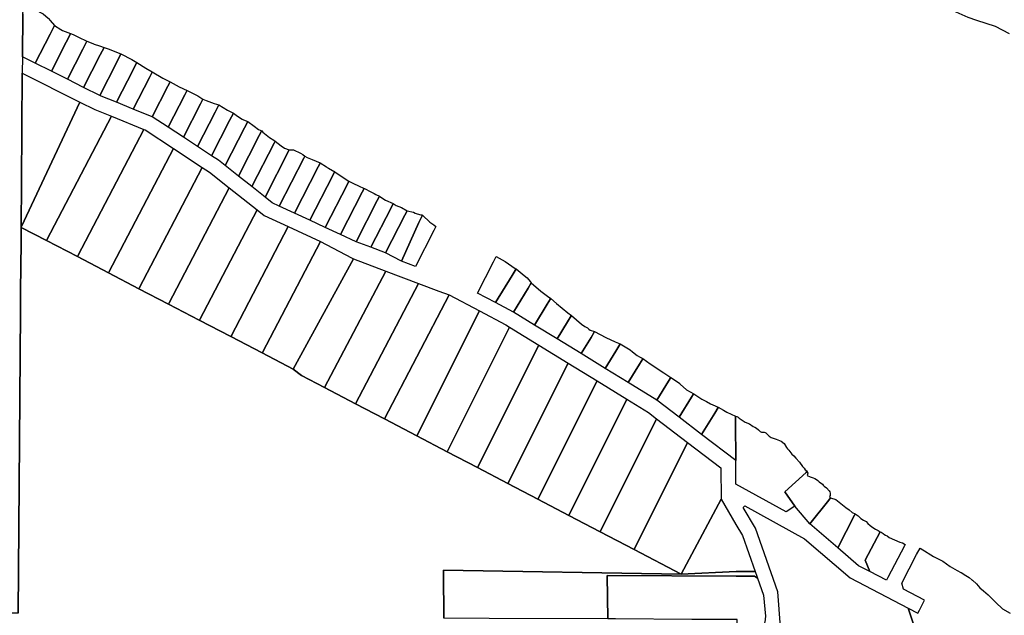
# Model space of a CAD drawing. Units: inches. Extents: x 474613 to 483281, y 5406821 to 5413498.
# Drawn here: x 480478 to 481809, y 5410617 to 5411423 of the extents above; entities that cross this region are included whole.
import ezdxf

# ---------------------------------------------------------------- set-up
doc = ezdxf.new("R2010")
doc.units = ezdxf.units.IN
doc.header["$MEASUREMENT"] = 0
doc.layers.add('MA_CAD', color=7, linetype='Continuous', true_color=0xecbf97)

msp = doc.modelspace()

# ---------------------------------------------------------------- linework, layer by layer
at = {"layer": 'MA_CAD'}
for points in [[(481816, 5411404), (481797, 5411414), (481772, 5411422), (481760, 5411426), (481736, 5411437), (481717, 5411444.9), (481719.1, 5411452.7), (481739.7, 5411530.3), (481739.9, 5411530.9), (481740.9, 5411535), (481741.2, 5411536.1), (481742, 5411536.7), (481778.2, 5411569), (481780.9, 5411571.4), (481786.9, 5411567.6), (481795, 5411566), (481815, 5411559)], [(480482.3, 5411430.8), (480481.8, 5411373), (480481.6, 5411350.6), (480480.5, 5411202.9), (480480.1, 5411142.2), (480479.9, 5411122.8), (480479.9, 5411122.3), (480479.9, 5411121.8), (480479.4, 5411056.4), (480479.2, 5411027.6), (480476.1, 5410620.2), (480355.8, 5410620.4), (480360.7, 5411130.2), (480360.7, 5411130.6), (480363.3, 5411394.9), (480363.6, 5411406.6), (480364.6, 5411409.9), (480367.6, 5411420.1), (480370.6, 5411426.9)], [(480476.1, 5410620.2), (480479.2, 5411027.6), (480479.4, 5411056.4), (480479.9, 5411121.8), (480479.9, 5411122.3), (480479.9, 5411122.8), (480480.1, 5411142.2), (480480.2, 5411142.1), (480514.5, 5411124.3), (480556.3, 5411102.5), (480598.2, 5411080.6), (480639.3, 5411059.1), (480679.3, 5411038.3), (480720.9, 5411016.5), (480763.4, 5410994.3), (480805.8, 5410972.2), (480847.6, 5410950.4), (480858.9, 5410941.8), (480890.3, 5410925.4), (480931.9, 5410903.6), (480971, 5410883.1), (481014.9, 5410860.1), (481055.9, 5410838.6), (481097, 5410817.1), (481138, 5410795.6), (481178.6, 5410774.4), (481220.4, 5410752.5), (481262.8, 5410730.3), (481308.7, 5410706.3), (481372.1, 5410673.1), (481051, 5410678.5), (481051, 5410675.3), (481051.6, 5410613.5)], [(481506.5, 5410601.9), (481502.8, 5410648.9), (481472.6, 5410735.3), (481456.1, 5410763.2), (481458.1, 5410765.3), (481538.9, 5410720.9), (481600.5, 5410667.9), (481679.3, 5410626.8), (481710.5, 5410533.4)], [(481710.5, 5410533.4), (481679.3, 5410626.8), (481692, 5410620.2), (481694.2, 5410624.4), (481701.2, 5410637.9), (481672.8, 5410652.7), (481670.3, 5410660.8), (481690.4, 5410699.4), (481695.1, 5410708.4), (481704.6, 5410702.5), (481706.2, 5410701.5), (481713.5, 5410696.9), (481725.2, 5410691.2), (481725.8, 5410690.7), (481735.8, 5410683.4), (481745.3, 5410678.1), (481750.3, 5410675.4), (481750.6, 5410675.3), (481757, 5410671), (481761.6, 5410668.6), (481765.8, 5410665), (481766.2, 5410664.7), (481771.5, 5410660.1), (481776.1, 5410654.4), (481781.1, 5410650.5), (481787.1, 5410645.2), (481797.7, 5410634.6), (481806.5, 5410626.1), (481816.8, 5410620.2)]]:
    msp.add_lwpolyline(points, dxfattribs=at)
for points in [[(480516.7, 5411425), (480517.1, 5411424.7), (480519.3, 5411422.1), (480525.2, 5411415.3), (480519.1, 5411403.4), (480499.1, 5411364.4), (480481.8, 5411373), (480482.3, 5411430.8), (480483.4, 5411439.6), (480486.2, 5411440.6), (480495.1, 5411438.5), (480497.5, 5411437.2), (480509.9, 5411430.8)], [(480525.2, 5411415.3), (480533.7, 5411409.8), (480536, 5411408.3), (480546.9, 5411404.4), (480546.7, 5411404), (480540.8, 5411392.5), (480520.9, 5411353.4), (480499.1, 5411364.4), (480519.1, 5411403.4)], [(480542.7, 5411342.5), (480520.9, 5411353.4), (480540.8, 5411392.5), (480546.7, 5411404), (480546.9, 5411404.4), (480550.2, 5411402.8), (480557.7, 5411399.2), (480569, 5411394), (480563.4, 5411383.1)], [(480592.1, 5411385.6), (480586.8, 5411375.3), (480564.5, 5411331.5), (480542.7, 5411342.5), (480563.4, 5411383.1), (480569, 5411394), (480576.8, 5411390.8), (480578.9, 5411390), (480585.9, 5411387.7)], [(480592.1, 5411385.6), (480598.9, 5411383), (480602.4, 5411381.6), (480614.9, 5411376.8), (480614.4, 5411375.8), (480609.3, 5411365.6), (480586.3, 5411320.6), (480564.5, 5411331.5), (480586.8, 5411375.3)], [(480636.3, 5411365.1), (480636.1, 5411364.7), (480631.3, 5411355.3), (480608.9, 5411311.3), (480588, 5411319.7), (480586.3, 5411320.6), (480609.3, 5411365.6), (480614.4, 5411375.8), (480614.9, 5411376.8), (480629.7, 5411369)], [(480636.3, 5411365.1), (480648.6, 5411357.6), (480657.3, 5411352.6), (480657.1, 5411352.2), (480653.4, 5411345), (480631.6, 5411302.1), (480608.9, 5411311.3), (480631.3, 5411355.3), (480636.1, 5411364.7)], [(480480.1, 5411142.2), (480480.5, 5411202.9), (480481.6, 5411350.6), (480559.4, 5411311.6), (480480.5, 5411143.2), (480480.2, 5411142.3)], [(480657.3, 5411352.6), (480671.4, 5411343.9), (480681.4, 5411339), (480681, 5411338.2), (480678.5, 5411333.3), (480657.3, 5411291.8), (480631.6, 5411302.1), (480653.4, 5411345), (480657.1, 5411352.2)], [(480681.4, 5411339), (480693.8, 5411332.1), (480704.5, 5411327.3), (480704.2, 5411326.7), (480701.4, 5411321.3), (480679, 5411277.5), (480657.3, 5411291.8), (480678.5, 5411333.3), (480681, 5411338.2)], [(480704.5, 5411327.3), (480715.1, 5411321.8), (480718.8, 5411319.9), (480725.6, 5411315.3), (480722.5, 5411309.3), (480699.4, 5411264.1), (480679, 5411277.5), (480701.4, 5411321.3), (480704.2, 5411326.7)], [(480602, 5411292.4), (480515, 5411125.2), (480514.5, 5411124.3), (480480.2, 5411142.1), (480480.1, 5411142.2), (480480.2, 5411142.3), (480480.5, 5411143.2), (480559.4, 5411311.6), (480579.8, 5411301.4)], [(480747.2, 5411307.8), (480742.2, 5411298), (480718.5, 5411251.5), (480699.4, 5411264.1), (480722.5, 5411309.3), (480725.6, 5411315.3), (480730.3, 5411313.6), (480741.1, 5411309.6)], [(480718.5, 5411251.5), (480742.2, 5411298), (480747.2, 5411307.8), (480759, 5411300.5), (480766.9, 5411296.6), (480761.9, 5411286.8), (480737.5, 5411239)], [(480766.9, 5411296.6), (480772.6, 5411292.5), (480779, 5411288.3), (480780.4, 5411287.7), (480786.4, 5411285.2), (480786, 5411284.4), (480782, 5411276.6), (480756, 5411225.6), (480746.7, 5411232.9), (480737.5, 5411239), (480761.9, 5411286.8)], [(480602, 5411292.4), (480646, 5411274.7), (480556.8, 5411103.4), (480556.3, 5411102.5), (480514.5, 5411124.3), (480515, 5411125.2)], [(480805.2, 5411272.6), (480805, 5411272.3), (480802, 5411266.4), (480773.9, 5411211.4), (480756, 5411225.6), (480782, 5411276.6), (480786, 5411284.4), (480786.4, 5411285.2), (480795, 5411278.8), (480801, 5411274.6)], [(480556.3, 5411102.5), (480556.8, 5411103.4), (480646, 5411274.7), (480647.7, 5411274), (480685.9, 5411248.8), (480598.7, 5411081.5), (480598.2, 5411080.6)], [(480791.8, 5411197.2), (480773.9, 5411211.4), (480802, 5411266.4), (480805, 5411272.3), (480805.2, 5411272.6), (480806.9, 5411271.1), (480815.8, 5411263.5), (480821.8, 5411259.9), (480823.3, 5411258.9), (480823.2, 5411258.7), (480822, 5411256.2)], [(480791.8, 5411197.2), (480822, 5411256.2), (480823.2, 5411258.7), (480823.3, 5411258.9), (480831.7, 5411252.5), (480835.9, 5411249.4), (480842.5, 5411247.2), (480841.9, 5411246.1), (480809.8, 5411183.1)], [(480639.3, 5411059.1), (480598.2, 5411080.6), (480598.7, 5411081.5), (480685.9, 5411248.8), (480724.9, 5411223.2), (480639.8, 5411060)], [(480863.4, 5411238.3), (480862, 5411235.6), (480829, 5411171), (480819.3, 5411175.5), (480809.8, 5411183.1), (480841.9, 5411246.1), (480842.5, 5411247.2), (480848.4, 5411247.1), (480857.6, 5411242.5), (480860.6, 5411240.6)], [(480849.7, 5411161.4), (480829, 5411171), (480862, 5411235.6), (480863.4, 5411238.3), (480866.7, 5411236.8), (480873.4, 5411233.8), (480884.4, 5411229.3), (480884.2, 5411228.8), (480881.6, 5411223.8)], [(480849.7, 5411161.4), (480881.6, 5411223.8), (480884.2, 5411228.8), (480884.4, 5411229.3), (480892.6, 5411223.9), (480893.9, 5411223.1), (480895.3, 5411222.3), (480903.9, 5411217.2), (480903.8, 5411217.1), (480901.4, 5411212.3), (480870.4, 5411151.8)], [(480639.3, 5411059.1), (480639.8, 5411060), (480724.9, 5411223.2), (480734.7, 5411216.7), (480761.3, 5411195.7), (480679.7, 5411039.1), (480679.3, 5411038.3)], [(480923.1, 5411204.7), (480922.6, 5411203.7), (480921.1, 5411200.6), (480891.2, 5411142.1), (480870.4, 5411151.8), (480901.4, 5411212.3), (480903.8, 5411217.1), (480903.9, 5411217.2), (480913.8, 5411210.6)], [(480891.2, 5411142.1), (480921.1, 5411200.6), (480922.6, 5411203.7), (480923.1, 5411204.7), (480929.1, 5411201.4), (480936, 5411198.4), (480943.8, 5411194.9), (480943.7, 5411194.8), (480941, 5411189.5), (480911.9, 5411132.5)], [(480720.9, 5411016.5), (480679.3, 5411038.3), (480679.7, 5411039.1), (480761.3, 5411195.7), (480798.9, 5411166), (480721.4, 5411017.3)], [(480964.3, 5411184.2), (480964, 5411183.6), (480961.4, 5411178.6), (480932.9, 5411122.7), (480911.9, 5411132.5), (480941, 5411189.5), (480943.7, 5411194.8), (480943.8, 5411194.9), (480944.4, 5411194.5), (480952.6, 5411190), (480957.1, 5411187.7), (480959.5, 5411186.6)], [(480964.3, 5411184.2), (480968.9, 5411181.2), (480972.4, 5411179), (480983, 5411174.3), (480980.1, 5411168.6), (480952.8, 5411115.1), (480932.9, 5411122.7), (480961.4, 5411178.6), (480964, 5411183.6)], [(481001.9, 5411164.6), (481001.8, 5411164.4), (480998.8, 5411158.6), (480972.7, 5411107.5), (480952.8, 5411115.1), (480980.1, 5411168.6), (480983, 5411174.3), (480987.1, 5411171.7), (480994.3, 5411169)], [(480841.1, 5411143.2), (480763.8, 5410995.1), (480763.4, 5410994.3), (480720.9, 5411016.5), (480721.4, 5411017.3), (480798.9, 5411166), (480808.6, 5411158.3)], [(481022.7, 5411158.7), (481017.6, 5411148.7), (480994, 5411096.4), (480972.7, 5411107.5), (480998.8, 5411158.6), (481001.8, 5411164.4), (481001.9, 5411164.6), (481010.3, 5411162.6), (481012.8, 5411161.4), (481015.2, 5411160.3), (481020.5, 5411159.2), (481021.5, 5411159), (481022.7, 5411158.8)], [(481013.2, 5411089), (480994, 5411096.4), (481017.6, 5411148.7), (481022.7, 5411158.7), (481022.7, 5411158.8), (481022.8, 5411158.7), (481032.6, 5411149.2), (481037.9, 5411145.4), (481040.6, 5411143.5), (481040.5, 5411143.3), (481037.9, 5411138)], [(480841.1, 5411143.2), (480884.5, 5411123.1), (480806.2, 5410973), (480805.8, 5410972.2), (480763.4, 5410994.3), (480763.8, 5410995.1)], [(480805.8, 5410972.2), (480806.2, 5410973), (480884.5, 5411123.1), (480926.4, 5411100.8), (480929.1, 5411099.7), (480847.6, 5410950.4)], [(480847.6, 5410950.4), (480929.1, 5411099.7), (480973, 5411083), (480890.3, 5410925.4), (480858.9, 5410941.8)], [(481149.1, 5411085.8), (481143.8, 5411077.2), (481121.2, 5411040.4), (481097, 5411053.3), (481118.5, 5411095.4), (481122.2, 5411102.6), (481122.3, 5411102.8), (481134.2, 5411095.9), (481147.9, 5411086.6)], [(480931.9, 5410903.6), (480890.3, 5410925.4), (480973, 5411083), (481017.1, 5411066.1)], [(481145.4, 5411027.5), (481121.2, 5411040.4), (481143.8, 5411077.2), (481149.1, 5411085.8), (481160, 5411077.1), (481164.2, 5411073.8), (481167.9, 5411068.9), (481169.5, 5411066.9), (481165.2, 5411059.9)], [(481195.9, 5411045.8), (481195.7, 5411045.4), (481191.2, 5411038), (481173.9, 5411009.9), (481145.4, 5411027.5), (481165.2, 5411059.9), (481169.5, 5411066.9), (481182.7, 5411055.6), (481191.7, 5411048.9)], [(481017.1, 5411066.1), (481044.5, 5411055.6), (481058.7, 5411050.9), (480971, 5410883.1), (480931.9, 5410903.6)], [(481099.6, 5411029.1), (481014.9, 5410860.1), (480971, 5410883.1), (481058.7, 5411050.9)], [(481195.9, 5411045.8), (481203.5, 5411039.2), (481219.1, 5411026.6), (481224, 5411023.1), (481223.7, 5411022.5), (481218.6, 5411014.3), (481204.4, 5410991.2), (481173.9, 5411009.9), (481191.2, 5411038), (481195.7, 5411045.4)], [(481140.3, 5411007), (481055.9, 5410838.6), (481014.9, 5410860.1), (481099.6, 5411029.1), (481135.3, 5411010.1)], [(481255.2, 5411001.1), (481254.8, 5411000.5), (481250.4, 5410993.3), (481236.9, 5410971.3), (481204.4, 5410991.2), (481218.6, 5411014.3), (481223.7, 5411022.5), (481224, 5411023.1), (481230.7, 5411017), (481237.3, 5411011.1), (481242.1, 5411008.2), (481244, 5411007.2), (481245.8, 5411006), (481247.5, 5411004.6), (481249, 5411003.1)], [(481055.9, 5410838.6), (481140.3, 5411007), (481179.9, 5410982.7), (481097, 5410817.1)], [(481236.9, 5410971.3), (481250.4, 5410993.3), (481254.8, 5411000.5), (481255.2, 5411001.1), (481270.6, 5410993.1), (481282.8, 5410987.4), (481289.8, 5410984.6), (481289.3, 5410983.8), (481283.7, 5410974.8), (481269.4, 5410951.4)], [(481097, 5410817.1), (481179.9, 5410982.7), (481219.5, 5410958.4), (481138, 5410795.6)], [(481300.5, 5410932.2), (481269.4, 5410951.4), (481283.7, 5410974.8), (481289.3, 5410983.8), (481289.8, 5410984.6), (481303.2, 5410976.4), (481306.4, 5410973.8), (481312.7, 5410968.8), (481315.9, 5410967.1), (481320.5, 5410964.8), (481320.2, 5410964.3), (481315.7, 5410957)], [(481300.5, 5410932.2), (481315.7, 5410957), (481320.2, 5410964.3), (481320.5, 5410964.8), (481330.5, 5410957.7), (481340.5, 5410950.8), (481345.3, 5410947.5), (481348.6, 5410945.3), (481358.3, 5410939.1), (481358.2, 5410938.9), (481355.2, 5410933.9), (481339.5, 5410908.3)], [(481138, 5410795.6), (481219.5, 5410958.4), (481258.5, 5410934.4), (481178.6, 5410774.4)], [(481258.5, 5410934.4), (481298.9, 5410909.7), (481220.4, 5410752.5), (481178.6, 5410774.4)], [(481358.3, 5410939.1), (481361.8, 5410936.6), (481370.3, 5410930.7), (481371, 5410930), (481379.4, 5410922.3), (481389.3, 5410917), (481388.6, 5410916), (481386.4, 5410912.4), (481369.7, 5410885.2), (481339.5, 5410908.3), (481355.2, 5410933.9), (481358.2, 5410938.9)], [(481262.8, 5410730.3), (481220.4, 5410752.5), (481298.9, 5410909.7), (481328, 5410891.8), (481339.1, 5410883.3)], [(481369.7, 5410885.2), (481386.4, 5410912.4), (481388.6, 5410916), (481389.3, 5410917), (481400.2, 5410909.8), (481406.4, 5410906.4), (481412, 5410903.3), (481415.2, 5410901.9), (481422.4, 5410898.7), (481422.2, 5410898.3), (481417.7, 5410890.9), (481399.9, 5410862)], [(481446, 5410826.6), (481399.9, 5410862), (481417.7, 5410890.9), (481422.2, 5410898.3), (481422.4, 5410898.7), (481429.5, 5410894.7), (481434, 5410892.2), (481445.9, 5410886.7), (481445.9, 5410878.2)], [(481308.7, 5410706.3), (481262.8, 5410730.3), (481339.1, 5410883.3), (481380.9, 5410851.3)], [(481542.7, 5410812.1), (481542.2, 5410811.7), (481541.1, 5410810.7), (481512.4, 5410784.5), (481526, 5410764.8), (481514.1, 5410757.4), (481514.1, 5410757.4), (481446.3, 5410794.7), (481446, 5410826.6), (481445.9, 5410878.2), (481445.9, 5410886.7), (481447.6, 5410886.1), (481449.3, 5410885.3), (481450.8, 5410884.2), (481452.1, 5410882.9), (481458.8, 5410878.8), (481464.7, 5410876.4), (481469.6, 5410872.9), (481471.9, 5410871.9), (481474.1, 5410870.5), (481476.6, 5410868.3), (481478.8, 5410865.8), (481481, 5410865.2), (481483.2, 5410865.2), (481484.4, 5410865.1), (481485.6, 5410864.8), (481486.7, 5410864.1), (481487.6, 5410863.2), (481489.3, 5410861.3), (481491.1, 5410859.6), (481492.6, 5410858.9), (481493.9, 5410857.9), (481500.7, 5410855.6), (481507.2, 5410852.9), (481511.5, 5410849.6), (481514.7, 5410844.3), (481516, 5410842.4), (481517.6, 5410840.7), (481521.6, 5410835.5), (481524.7, 5410833), (481527.3, 5410830), (481532, 5410824.4), (481536.4, 5410818.7), (481538.3, 5410816.5), (481540, 5410814.1), (481542.3, 5410812.6)], [(481426.1, 5410774.3), (481372.1, 5410673.1), (481308.7, 5410706.3), (481380.9, 5410851.3), (481426, 5410816.7)], [(481574.1, 5410776.1), (481571.9, 5410773.3), (481546.1, 5410741.1), (481526, 5410764.8), (481512.4, 5410784.5), (481541.1, 5410810.7), (481542.2, 5410811.7), (481542.7, 5410812.1), (481543.4, 5410809.6), (481542.6, 5410806.5), (481546.6, 5410804.5), (481550.8, 5410803.2), (481553, 5410802.2), (481555, 5410801), (481556.9, 5410799.5), (481558.6, 5410797.9), (481563.4, 5410794.6), (481564.4, 5410793.2), (481565.6, 5410792), (481568.8, 5410789.9), (481572.3, 5410785.9), (481573.3, 5410784.3), (481573.6, 5410782.5), (481573.8, 5410779.4), (481572.9, 5410777.9), (481573.8, 5410776.2)], [(481426.1, 5410774.3), (481446.3, 5410740.1), (481455, 5410725.3), (481472.3, 5410676.4), (481446.5, 5410676.6), (481372.1, 5410673.1)], [(481607.5, 5410754.7), (481607.1, 5410753.8), (481606.6, 5410752.7), (481584, 5410708.5), (481546.1, 5410741.1), (481571.9, 5410773.3), (481574.1, 5410776.1), (481581.2, 5410773.9), (481588.1, 5410768.7), (481594.8, 5410763.2), (481599.3, 5410760.1), (481603.4, 5410756.3)], [(481641.2, 5410730.3), (481641.1, 5410730.1), (481620.9, 5410692.1), (481627.2, 5410676.5), (481611.8, 5410684.5), (481584, 5410708.5), (481606.6, 5410752.7), (481607.1, 5410753.8), (481607.5, 5410754.7), (481611.5, 5410751.7), (481615.3, 5410748.2), (481618.7, 5410746.1), (481622.4, 5410744.3), (481624.6, 5410741.7), (481627.8, 5410738.8), (481631.3, 5410736.3), (481634.9, 5410734), (481638.7, 5410732)], [(481627.2, 5410676.5), (481620.9, 5410692.1), (481641.1, 5410730.1), (481641.2, 5410730.3), (481642.6, 5410729.8), (481643.9, 5410729), (481645.1, 5410728.1), (481646.1, 5410727), (481648.4, 5410725.8), (481650.8, 5410725), (481653.2, 5410722.6), (481660.4, 5410719.3), (481667.7, 5410716.5), (481671.6, 5410715.5), (481674.9, 5410713.2), (481674, 5410711.3), (481651.6, 5410668.5), (481649.7, 5410664.8)], [(481051.6, 5410613.5), (481051, 5410675.3), (481051, 5410678.5), (481372.1, 5410673.1), (481446.5, 5410676.6), (481472.3, 5410676.4), (481474.5, 5410670.2), (481475.5, 5410667.4), (481471.5, 5410670.3), (481446.5, 5410670.4), (481272.1, 5410671.1), (481273, 5410612.4), (481112.7, 5410613.2)], [(481273, 5410612.4), (481272.1, 5410671.1), (481446.5, 5410670.4), (481471.5, 5410670.3), (481475.5, 5410667.4), (481483.5, 5410644.8), (481486.1, 5410616), (481486, 5410612.1), (481485.3, 5410608.2), (481483.7, 5410604.6), (481481.6, 5410601.4), (481446.4, 5410558.8), (481447.8, 5410611.6), (481386.6, 5410611.9), (481283.6, 5410612.4)]]:
    msp.add_lwpolyline(points, close=True, dxfattribs=at)

doc.saveas('drawing.dxf')
